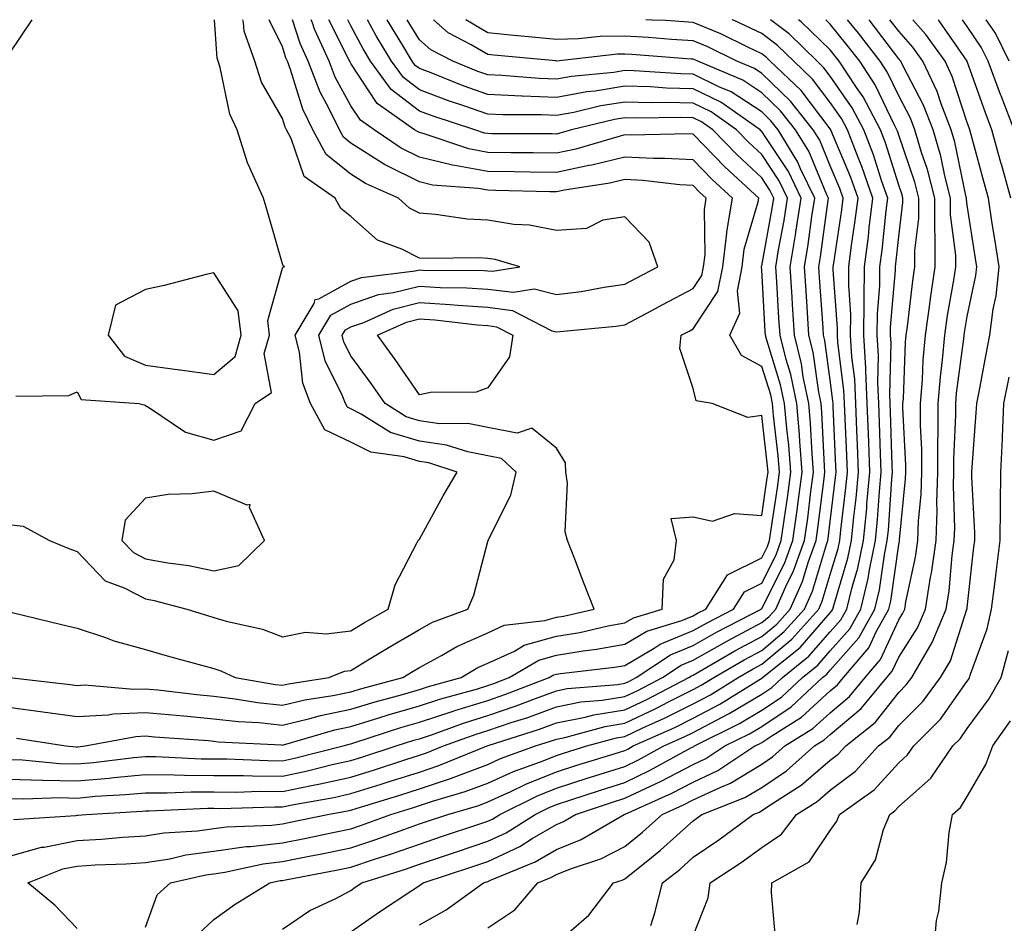
# Model space of a CAD drawing. Units: inches. Extents: x 1008083 to 1010723, y 7242458 to 7245098.
# Drawn here: x 1008930 to 1009073, y 7244966 to 7245098 of the extents above; entities that cross this region are included whole.
import ezdxf

# ---------------------------------------------------------------- set-up
doc = ezdxf.new("R2010")
doc.units = ezdxf.units.IN
doc.header["$MEASUREMENT"] = 0
doc.layers.add('Contour_10087242', color=7, linetype='Continuous', true_color=0x1d2828)

msp = doc.modelspace()

# ---------------------------------------------------------------- linework, layer by layer
at = {"layer": 'Contour_10087242'}
for points in [[(1008931.43, 7245098, 2934), (1008928.05, 7245092.94, 2934)], [(1008928.05, 7244975.77, 2924), (1008932.85, 7244977.12, 2924), (1008933.27, 7244977.14, 2924), (1008938.05, 7244978.1, 2924), (1008941.65, 7244978.32, 2924), (1008944.72, 7244978.59, 2924), (1008948.05, 7244978.8, 2924), (1008950.74, 7244979.23, 2924), (1008955.66, 7244979.53, 2924), (1008958.05, 7244979.85, 2924), (1008959.87, 7244980.1, 2924), (1008966.49, 7244980.36, 2924), (1008968.05, 7244980.54, 2924), (1008969.2, 7244980.77, 2924), (1008974.65, 7244981.92, 2924), (1008977.54, 7244982.43, 2924), (1008978.05, 7244982.55, 2924), (1008978.96, 7244982.83, 2924), (1008985.21, 7244984.76, 2924), (1008988.05, 7244985.66, 2924), (1008992.75, 7244987.22, 2924), (1008993.76, 7244987.63, 2924), (1008998.05, 7244989.22, 2924), (1008999.9, 7244990.07, 2924), (1009005.03, 7244991.92, 2924), (1009007.32, 7244992.65, 2924), (1009008.05, 7244992.93, 2924), (1009009.3, 7244993.17, 2924), (1009015.18, 7244994.79, 2924), (1009018.05, 7244995.27, 2924), (1009022.58, 7244997.39, 2924), (1009024.53, 7244998.4, 2924), (1009028.05, 7245000.17, 2924), (1009029.19, 7245000.78, 2924), (1009031.05, 7245001.92, 2924), (1009035.46, 7245004.51, 2924), (1009038.05, 7245005.88, 2924), (1009041.34, 7245008.63, 2924), (1009044.27, 7245011.92, 2924), (1009045.44, 7245014.53, 2924), (1009047.5, 7245021.37, 2924), (1009047.7, 7245021.92, 2924), (1009047.75, 7245022.22, 2924), (1009048.05, 7245024.71, 2924), (1009048.84, 7245031.13, 2924), (1009048.92, 7245031.92, 2924), (1009048.88, 7245032.75, 2924), (1009048.48, 7245041.49, 2924), (1009048.46, 7245041.92, 2924), (1009048.44, 7245042.31, 2924), (1009048.05, 7245045.37, 2924), (1009047.26, 7245051.13, 2924), (1009047.06, 7245051.92, 2924), (1009047, 7245052.97, 2924), (1009046.48, 7245060.35, 2924), (1009046.38, 7245061.92, 2924), (1009046.61, 7245063.36, 2924), (1009047.75, 7245071.62, 2924), (1009047.8, 7245071.92, 2924), (1009047.56, 7245072.41, 2924), (1009044.92, 7245078.8, 2924), (1009043, 7245081.92, 2924), (1009040.81, 7245084.68, 2924), (1009038.05, 7245087.33, 2924), (1009035.28, 7245089.15, 2924), (1009028.69, 7245091.92, 2924), (1009028.26, 7245092.13, 2924), (1009028.05, 7245092.22, 2924), (1009027.73, 7245092.24, 2924), (1009019.06, 7245092.93, 2924), (1009018.05, 7245092.98, 2924), (1009017, 7245092.97, 2924), (1009008.09, 7245091.96, 2924), (1009008.05, 7245091.96, 2924), (1009008, 7245091.97, 2924), (1008998.94, 7245092.81, 2924), (1008998.05, 7245092.9, 2924), (1008995.62, 7245094.35, 2924), (1008992.23, 7245096.1, 2924), (1008990.13, 7245098, 2924)], [(1008928.05, 7244984.24, 2926), (1008930.31, 7244984.18, 2926), (1008935.58, 7244984.39, 2926), (1008938.05, 7244984.32, 2926), (1008940.7, 7244984.57, 2926), (1008945.14, 7244984.83, 2926), (1008948.05, 7244985.1, 2926), (1008951.21, 7244985.08, 2926), (1008954.73, 7244985.24, 2926), (1008958.05, 7244985.22, 2926), (1008961.33, 7244985.2, 2926), (1008964.67, 7244985.3, 2926), (1008968.05, 7244985.28, 2926), (1008972.29, 7244986.16, 2926), (1008973.58, 7244986.39, 2926), (1008978.05, 7244987.38, 2926), (1008981.51, 7244988.46, 2926), (1008986.06, 7244989.93, 2926), (1008988.05, 7244990.56, 2926), (1008989.07, 7244990.9, 2926), (1008991.58, 7244991.92, 2926), (1008996.33, 7244993.64, 2926), (1008998.05, 7244994.16, 2926), (1009001.46, 7244995.33, 2926), (1009003.87, 7244996.1, 2926), (1009008.05, 7244997.63, 2926), (1009011.62, 7244998.35, 2926), (1009014.73, 7244998.6, 2926), (1009018.05, 7244999.15, 2926), (1009019.93, 7245000.04, 2926), (1009023.57, 7245001.92, 2926), (1009026.26, 7245003.71, 2926), (1009028.05, 7245004.44, 2926), (1009032.82, 7245007.15, 2926), (1009033.8, 7245007.67, 2926), (1009038.05, 7245009.95, 2926), (1009039.12, 7245010.85, 2926), (1009040.09, 7245011.92, 2926), (1009041.76, 7245015.63, 2926), (1009042.63, 7245017.34, 2926), (1009044.3, 7245021.92, 2926), (1009044.76, 7245025.21, 2926), (1009045.23, 7245029.1, 2926), (1009045.61, 7245031.92, 2926), (1009045.39, 7245034.58, 2926), (1009045.18, 7245039.05, 2926), (1009044.93, 7245041.92, 2926), (1009044.12, 7245045.85, 2926), (1009043.86, 7245047.73, 2926), (1009042.83, 7245051.92, 2926), (1009042.54, 7245056.41, 2926), (1009042.48, 7245057.49, 2926), (1009042.2, 7245061.92, 2926), (1009043.01, 7245066.88, 2926), (1009043.02, 7245066.95, 2926), (1009043.8, 7245071.92, 2926), (1009041.94, 7245075.81, 2926), (1009038.05, 7245081.68, 2926), (1009037.92, 7245081.79, 2926), (1009037.8, 7245081.92, 2926), (1009032.07, 7245085.94, 2926), (1009028.05, 7245087.92, 2926), (1009024.14, 7245088.01, 2926), (1009021.8, 7245088.17, 2926), (1009018.05, 7245088.27, 2926), (1009013.71, 7245087.58, 2926), (1009012.5, 7245087.47, 2926), (1009008.05, 7245086.65, 2926), (1009003.12, 7245086.85, 2926), (1009002.98, 7245086.85, 2926), (1008998.05, 7245087.07, 2926), (1008994.46, 7245088.33, 2926), (1008989.75, 7245090.22, 2926), (1008988.05, 7245090.87, 2926), (1008987.45, 7245091.32, 2926), (1008987.01, 7245091.92, 2926), (1008985.49, 7245094.48, 2926), (1008983.64, 7245097.51, 2926), (1008983.36, 7245098, 2926)], [(1008928.05, 7244987.09, 2927), (1008933.03, 7244986.94, 2927), (1008933.07, 7244986.94, 2927), (1008938.05, 7244986.81, 2927), (1008942.74, 7244987.23, 2927), (1008943.44, 7244987.31, 2927), (1008948.05, 7244987.75, 2927), (1008952.24, 7244987.73, 2927), (1008953.77, 7244987.64, 2927), (1008958.05, 7244987.62, 2927), (1008962.37, 7244987.6, 2927), (1008963.68, 7244987.55, 2927), (1008968.05, 7244987.53, 2927), (1008971.69, 7244988.28, 2927), (1008975.33, 7244989.2, 2927), (1008978.05, 7244989.8, 2927), (1008979.66, 7244990.31, 2927), (1008984.67, 7244991.92, 2927), (1008987.22, 7244992.75, 2927), (1008988.05, 7244992.98, 2927), (1008989.65, 7244993.52, 2927), (1008994.65, 7244995.32, 2927), (1008998.05, 7244996.35, 2927), (1009002.19, 7244997.78, 2927), (1009005, 7244998.87, 2927), (1009008.05, 7245000, 2927), (1009009.65, 7245000.32, 2927), (1009017.05, 7245000.92, 2927), (1009018.05, 7245001.09, 2927), (1009018.62, 7245001.35, 2927), (1009019.7, 7245001.92, 2927), (1009024.73, 7245005.24, 2927), (1009028.05, 7245006.6, 2927), (1009031.44, 7245008.53, 2927), (1009037.95, 7245011.92, 2927), (1009037.99, 7245011.98, 2927), (1009038.05, 7245012.01, 2927), (1009041.38, 7245018.59, 2927), (1009042.6, 7245021.92, 2927), (1009043.26, 7245026.71, 2927), (1009043.31, 7245027.18, 2927), (1009043.95, 7245031.92, 2927), (1009043.6, 7245036.37, 2927), (1009043.55, 7245037.42, 2927), (1009043.17, 7245041.92, 2927), (1009042.29, 7245046.16, 2927), (1009041.59, 7245048.38, 2927), (1009040.72, 7245051.92, 2927), (1009040.55, 7245054.42, 2927), (1009040.25, 7245059.72, 2927), (1009040.11, 7245061.92, 2927), (1009040.51, 7245064.38, 2927), (1009041.3, 7245068.67, 2927), (1009041.81, 7245071.92, 2927), (1009040.59, 7245074.46, 2927), (1009038.05, 7245078.29, 2927), (1009036.17, 7245080.05, 2927), (1009034.36, 7245081.92, 2927), (1009030.65, 7245084.52, 2927), (1009028.05, 7245085.8, 2927), (1009024.08, 7245085.89, 2927), (1009022, 7245085.87, 2927), (1009018.05, 7245085.97, 2927), (1009014.55, 7245085.42, 2927), (1009010.59, 7245084.46, 2927), (1009008.05, 7245083.99, 2927), (1009005.88, 7245084.09, 2927), (1009000.24, 7245084.11, 2927), (1008998.05, 7245084.21, 2927), (1008994.53, 7245085.44, 2927), (1008992.29, 7245086.16, 2927), (1008988.05, 7245087.76, 2927), (1008985.71, 7245089.58, 2927), (1008983.98, 7245091.92, 2927), (1008981.76, 7245095.63, 2927), (1008980.49, 7245098, 2927)], [(1008928.05, 7244989.94, 2928), (1008930.09, 7244989.88, 2928), (1008935.49, 7244989.36, 2928), (1008938.05, 7244989.29, 2928), (1008940.46, 7244989.51, 2928), (1008946.37, 7244990.24, 2928), (1008948.05, 7244990.4, 2928), (1008949.58, 7244990.39, 2928), (1008956.17, 7244990.05, 2928), (1008958.05, 7244990.04, 2928), (1008959.94, 7244990.03, 2928), (1008965.91, 7244989.78, 2928), (1008968.05, 7244989.77, 2928), (1008969.83, 7244990.14, 2928), (1008976.9, 7244991.92, 2928), (1008977.79, 7244992.18, 2928), (1008978.05, 7244992.23, 2928), (1008978.5, 7244992.37, 2928), (1008985.36, 7244994.61, 2928), (1008988.05, 7244995.38, 2928), (1008992.96, 7244997.01, 2928), (1008993.21, 7244997.08, 2928), (1008998.05, 7244998.56, 2928), (1009000.55, 7244999.42, 2928), (1009006.98, 7245001.92, 2928), (1009007.65, 7245002.32, 2928), (1009008.05, 7245002.43, 2928), (1009008.66, 7245002.53, 2928), (1009016.55, 7245003.42, 2928), (1009018.05, 7245003.69, 2928), (1009022.35, 7245006.22, 2928), (1009023.2, 7245006.77, 2928), (1009028.05, 7245008.77, 2928), (1009030.06, 7245009.91, 2928), (1009033.92, 7245011.92, 2928), (1009035.52, 7245014.45, 2928), (1009038.05, 7245015.71, 2928), (1009040.14, 7245019.83, 2928), (1009040.9, 7245021.92, 2928), (1009041.36, 7245025.23, 2928), (1009041.79, 7245028.18, 2928), (1009042.29, 7245031.92, 2928), (1009041.98, 7245035.85, 2928), (1009041.7, 7245038.27, 2928), (1009041.39, 7245041.92, 2928), (1009040.81, 7245044.68, 2928), (1009038.78, 7245051.19, 2928), (1009038.6, 7245051.92, 2928), (1009038.57, 7245052.44, 2928), (1009038.05, 7245061.45, 2928), (1009038, 7245061.87, 2928), (1009038.01, 7245061.92, 2928), (1009038.02, 7245061.95, 2928), (1009038.05, 7245062.07, 2928), (1009039.57, 7245070.4, 2928), (1009039.81, 7245071.92, 2928), (1009039.24, 7245073.11, 2928), (1009038.05, 7245074.91, 2928), (1009034.42, 7245078.29, 2928), (1009030.91, 7245081.92, 2928), (1009029.23, 7245083.1, 2928), (1009028.05, 7245083.68, 2928), (1009026.24, 7245083.73, 2928), (1009019.76, 7245083.63, 2928), (1009018.05, 7245083.68, 2928), (1009016.54, 7245083.43, 2928), (1009010.27, 7245081.92, 2928), (1009008.56, 7245081.41, 2928), (1009008.05, 7245081.3, 2928), (1009007.44, 7245081.31, 2928), (1008998.62, 7245081.35, 2928), (1008998.05, 7245081.36, 2928), (1008997.57, 7245081.44, 2928), (1008996.17, 7245081.92, 2928), (1008990.04, 7245083.91, 2928), (1008988.05, 7245084.66, 2928), (1008983.95, 7245087.82, 2928), (1008980.93, 7245091.92, 2928), (1008979.86, 7245093.73, 2928), (1008978.05, 7245097.1, 2928), (1008977.59, 7245098, 2928)], [(1008928.05, 7244997.58, 2930), (1008933.05, 7244996.92, 2930), (1008933.06, 7244996.91, 2930), (1008938.05, 7244996.22, 2930), (1008942.61, 7244996.48, 2930), (1008943.35, 7244996.62, 2930), (1008948.05, 7244996.83, 2930), (1008952.53, 7244996.4, 2930), (1008953.65, 7244996.32, 2930), (1008958.05, 7244995.91, 2930), (1008961.61, 7244995.48, 2930), (1008964.64, 7244995.33, 2930), (1008968.05, 7244994.97, 2930), (1008972.06, 7244995.93, 2930), (1008973.59, 7244996.38, 2930), (1008978.05, 7244997.31, 2930), (1008981.59, 7244998.38, 2930), (1008985.58, 7244999.45, 2930), (1008988.05, 7245000.15, 2930), (1008989.38, 7245000.59, 2930), (1008994.15, 7245001.92, 2930), (1008996.59, 7245003.38, 2930), (1008998.05, 7245004.02, 2930), (1009001.92, 7245005.79, 2930), (1009003.34, 7245006.63, 2930), (1009008.05, 7245007.96, 2930), (1009011.46, 7245008.51, 2930), (1009015.58, 7245009.45, 2930), (1009018.05, 7245009.9, 2930), (1009019.33, 7245010.64, 2930), (1009023.51, 7245011.92, 2930), (1009023.7, 7245016.27, 2930), (1009025.24, 7245019.11, 2930), (1009025.59, 7245021.92, 2930), (1009024.84, 7245025.13, 2930), (1009028.05, 7245025.4, 2930), (1009030.87, 7245024.74, 2930), (1009034.08, 7245025.89, 2930), (1009038.05, 7245025.57, 2930), (1009038.86, 7245031.11, 2930), (1009038.97, 7245031.92, 2930), (1009038.9, 7245032.77, 2930), (1009038.05, 7245040.18, 2930), (1009036.02, 7245039.89, 2930), (1009030.81, 7245041.92, 2930), (1009028.47, 7245042.34, 2930), (1009028.05, 7245044.14, 2930), (1009026.09, 7245049.96, 2930), (1009026.3, 7245051.92, 2930), (1009027.44, 7245052.53, 2930), (1009028.05, 7245052.85, 2930), (1009031.65, 7245058.32, 2930), (1009032.38, 7245061.92, 2930), (1009032.97, 7245066.84, 2930), (1009032.97, 7245067, 2930), (1009033.77, 7245071.92, 2930), (1009030.8, 7245074.67, 2930), (1009028.05, 7245077.54, 2930), (1009023.88, 7245077.75, 2930), (1009022.26, 7245077.71, 2930), (1009018.05, 7245077.91, 2930), (1009013.24, 7245076.73, 2930), (1009012.81, 7245076.68, 2930), (1009008.05, 7245075.68, 2930), (1009004.24, 7245075.73, 2930), (1009001.92, 7245075.79, 2930), (1008998.05, 7245075.84, 2930), (1008993.25, 7245076.72, 2930), (1008992.87, 7245076.74, 2930), (1008988.05, 7245077.91, 2930), (1008985.37, 7245079.24, 2930), (1008981.43, 7245081.92, 2930), (1008979.44, 7245083.31, 2930), (1008978.05, 7245085.44, 2930), (1008975.75, 7245089.62, 2930), (1008974.86, 7245091.92, 2930), (1008972.74, 7245096.61, 2930), (1008972.43, 7245097.54, 2930), (1008972.26, 7245098, 2930)], [(1008928.05, 7245024.25, 2933), (1008930.18, 7245024.05, 2933), (1008934.01, 7245021.92, 2933), (1008936.88, 7245020.75, 2933), (1008938.05, 7245020.35, 2933), (1008942.15, 7245016.02, 2933), (1008944.96, 7245015.01, 2933), (1008948.05, 7245013.39, 2933), (1008949.3, 7245013.17, 2933), (1008954.09, 7245011.92, 2933), (1008957.09, 7245010.96, 2933), (1008958.05, 7245010.68, 2933), (1008959.83, 7245010.14, 2933), (1008965.13, 7245009, 2933), (1008968.05, 7245007.86, 2933), (1008971.41, 7245008.56, 2933), (1008974.42, 7245008.29, 2933), (1008978.05, 7245008.75, 2933), (1008980.03, 7245009.94, 2933), (1008983.48, 7245011.92, 2933), (1008984.51, 7245015.46, 2933), (1008987.75, 7245021.62, 2933), (1008987.87, 7245021.92, 2933), (1008987.93, 7245022.04, 2933), (1008988.05, 7245022.14, 2933), (1008991.53, 7245028.44, 2933), (1008993.55, 7245031.92, 2933), (1008989.41, 7245033.28, 2933), (1008988.05, 7245033.46, 2933), (1008985.82, 7245034.15, 2933), (1008980.95, 7245034.82, 2933), (1008978.05, 7245036.28, 2933), (1008974.22, 7245038.09, 2933), (1008972.17, 7245041.92, 2933), (1008971.04, 7245044.91, 2933), (1008970.55, 7245049.42, 2933), (1008969.92, 7245051.92, 2933), (1008972.67, 7245056.54, 2933), (1008972.84, 7245057.13, 2933), (1008973.37, 7245057.24, 2933), (1008978.05, 7245059.8, 2933), (1008979.62, 7245060.35, 2933), (1008987.43, 7245061.3, 2933), (1008988.05, 7245061.46, 2933), (1008988.54, 7245061.43, 2933), (1008997.5, 7245061.37, 2933), (1008998.05, 7245061.33, 2933), (1008998.72, 7245061.25, 2933), (1009002.74, 7245061.92, 2933), (1008999.1, 7245062.97, 2933), (1008998.05, 7245063.14, 2933), (1008996.75, 7245063.22, 2933), (1008989.23, 7245063.1, 2933), (1008988.05, 7245063.19, 2933), (1008985.48, 7245064.49, 2933), (1008981.93, 7245065.8, 2933), (1008978.05, 7245069.27, 2933), (1008976.57, 7245070.44, 2933), (1008975.73, 7245071.92, 2933), (1008971.21, 7245075.08, 2933), (1008969.31, 7245080.66, 2933), (1008968.63, 7245081.92, 2933), (1008968.43, 7245082.3, 2933), (1008968.05, 7245083.56, 2933), (1008965.01, 7245088.88, 2933), (1008964.01, 7245091.92, 2933), (1008962.45, 7245096.32, 2933), (1008962.38, 7245097.59, 2933), (1008962.28, 7245098, 2933)], [(1008928.19, 7245001.92, 2931), (1008937.04, 7245000.91, 2931), (1008938.05, 7245000.77, 2931), (1008939.13, 7245000.84, 2931), (1008946.33, 7245000.2, 2931), (1008948.05, 7245000.28, 2931), (1008949.87, 7245000.1, 2931), (1008955.56, 7244999.43, 2931), (1008958.05, 7244999.21, 2931), (1008961.14, 7244998.83, 2931), (1008964.41, 7244998.28, 2931), (1008968.05, 7244997.89, 2931), (1008971.3, 7244998.67, 2931), (1008975.43, 7244999.3, 2931), (1008978.05, 7244999.85, 2931), (1008979.64, 7245000.33, 2931), (1008985.62, 7245001.92, 2931), (1008987.13, 7245002.84, 2931), (1008988.05, 7245003.38, 2931), (1008991.26, 7245005.13, 2931), (1008993.5, 7245006.47, 2931), (1008998.05, 7245008.46, 2931), (1009000.42, 7245009.55, 2931), (1009006.38, 7245010.25, 2931), (1009008.05, 7245010.73, 2931), (1009009.08, 7245010.89, 2931), (1009013.59, 7245011.92, 2931), (1009012, 7245015.87, 2931), (1009010.74, 7245019.23, 2931), (1009009.7, 7245021.92, 2931), (1009009.34, 7245023.21, 2931), (1009009.68, 7245030.29, 2931), (1009009.42, 7245031.92, 2931), (1009009.41, 7245033.28, 2931), (1009008.05, 7245035.4, 2931), (1009004.49, 7245038.36, 2931), (1009002.34, 7245037.63, 2931), (1008998.05, 7245038.42, 2931), (1008995.13, 7245039, 2931), (1008990.99, 7245038.98, 2931), (1008988.05, 7245039.39, 2931), (1008986.12, 7245039.99, 2931), (1008983.03, 7245041.92, 2931), (1008980.99, 7245044.86, 2931), (1008978.05, 7245048.9, 2931), (1008977.04, 7245050.91, 2931), (1008976.79, 7245051.92, 2931), (1008977.26, 7245052.71, 2931), (1008978.05, 7245053.14, 2931), (1008979.92, 7245053.79, 2931), (1008984.23, 7245055.74, 2931), (1008988.05, 7245056.69, 2931), (1008992.55, 7245056.42, 2931), (1008993.68, 7245056.29, 2931), (1008998.05, 7245055.99, 2931), (1009001.65, 7245055.52, 2931), (1009007.4, 7245052.57, 2931), (1009008.05, 7245052.4, 2931), (1009008.61, 7245052.48, 2931), (1009016.72, 7245053.25, 2931), (1009018.05, 7245053.43, 2931), (1009021.29, 7245055.16, 2931), (1009023.59, 7245056.38, 2931), (1009028.05, 7245058.75, 2931), (1009029.31, 7245060.66, 2931), (1009029.56, 7245061.92, 2931), (1009029.77, 7245063.64, 2931), (1009029.67, 7245070.3, 2931), (1009029.93, 7245071.92, 2931), (1009028.96, 7245072.83, 2931), (1009028.05, 7245073.78, 2931), (1009026.1, 7245073.87, 2931), (1009020.66, 7245074.53, 2931), (1009018.05, 7245074.64, 2931), (1009015.85, 7245074.12, 2931), (1009009.24, 7245073.11, 2931), (1009008.05, 7245072.87, 2931), (1009007.09, 7245072.88, 2931), (1008999.19, 7245073.06, 2931), (1008998.05, 7245073.08, 2931), (1008996.63, 7245073.34, 2931), (1008989.97, 7245073.84, 2931), (1008988.05, 7245074.3, 2931), (1008983.26, 7245076.71, 2931), (1008982.97, 7245076.84, 2931), (1008978.05, 7245079.97, 2931), (1008976.98, 7245080.85, 2931), (1008976.38, 7245081.92, 2931), (1008974.79, 7245085.18, 2931), (1008973.55, 7245087.42, 2931), (1008971.83, 7245091.92, 2931), (1008970.65, 7245094.52, 2931), (1008969.54, 7245098, 2931)], [(1008928.57, 7245011.4, 2932), (1008935.79, 7245009.66, 2932), (1008938.05, 7245009.12, 2932), (1008942.22, 7245007.75, 2932), (1008943.41, 7245007.28, 2932), (1008948.05, 7245006.03, 2932), (1008951.21, 7245005.08, 2932), (1008956.23, 7245003.74, 2932), (1008958.05, 7245003.22, 2932), (1008959.05, 7245002.92, 2932), (1008961.17, 7245001.92, 2932), (1008967.04, 7245000.91, 2932), (1008968.05, 7245000.81, 2932), (1008968.95, 7245001.02, 2932), (1008974.82, 7245001.92, 2932), (1008977.11, 7245002.86, 2932), (1008978.05, 7245002.97, 2932), (1008980.71, 7245004.58, 2932), (1008983.62, 7245006.35, 2932), (1008988.05, 7245008.93, 2932), (1008989.98, 7245009.99, 2932), (1008995.12, 7245011.92, 2932), (1008996.02, 7245013.95, 2932), (1008998.05, 7245021.81, 2932), (1008998.08, 7245021.89, 2932), (1008998.08, 7245021.92, 2932), (1008998.09, 7245021.96, 2932), (1009001.42, 7245028.55, 2932), (1009002.18, 7245031.92, 2932), (1009000.05, 7245033.92, 2932), (1008998.05, 7245034.29, 2932), (1008995.11, 7245034.86, 2932), (1008992.01, 7245035.88, 2932), (1008988.05, 7245036.43, 2932), (1008983.85, 7245037.72, 2932), (1008979.57, 7245040.4, 2932), (1008978.05, 7245041.17, 2932), (1008977.54, 7245041.41, 2932), (1008977.26, 7245041.92, 2932), (1008976.79, 7245043.18, 2932), (1008974.3, 7245048.17, 2932), (1008973.35, 7245051.92, 2932), (1008975.11, 7245054.86, 2932), (1008978.05, 7245056.47, 2932), (1008982.1, 7245057.87, 2932), (1008984.27, 7245058.14, 2932), (1008988.05, 7245059.07, 2932), (1008991.08, 7245058.89, 2932), (1008994.99, 7245058.86, 2932), (1008998.05, 7245058.66, 2932), (1009001.79, 7245058.18, 2932), (1009004.82, 7245058.69, 2932), (1009008.05, 7245057.84, 2932), (1009011.66, 7245058.31, 2932), (1009015.05, 7245058.92, 2932), (1009018.05, 7245059.35, 2932), (1009019.73, 7245060.24, 2932), (1009022.89, 7245061.92, 2932), (1009021.62, 7245065.49, 2932), (1009018.05, 7245069.21, 2932), (1009014.83, 7245068.7, 2932), (1009012.45, 7245067.52, 2932), (1009008.05, 7245067.22, 2932), (1009004.12, 7245067.99, 2932), (1009001.86, 7245068.11, 2932), (1008998.05, 7245068.7, 2932), (1008995.01, 7245068.88, 2932), (1008990.41, 7245069.56, 2932), (1008988.05, 7245069.72, 2932), (1008986.59, 7245070.46, 2932), (1008985.01, 7245071.92, 2932), (1008980.2, 7245074.07, 2932), (1008978.05, 7245075.43, 2932), (1008974.46, 7245078.33, 2932), (1008972.5, 7245081.92, 2932), (1008971.04, 7245084.91, 2932), (1008969.25, 7245090.72, 2932), (1008968.79, 7245091.92, 2932), (1008968.56, 7245092.43, 2932), (1008968.05, 7245094.03, 2932), (1008966.11, 7245098, 2932)], [(1008928.79, 7244981.18, 2925), (1008937.9, 7244981.77, 2925), (1008938.05, 7244981.8, 2925), (1008938.16, 7244981.81, 2925), (1008939.37, 7244981.92, 2925), (1008947.56, 7244982.41, 2925), (1008948.05, 7244982.46, 2925), (1008948.59, 7244982.46, 2925), (1008957.15, 7244982.82, 2925), (1008958.05, 7244982.82, 2925), (1008958.94, 7244982.81, 2925), (1008966.93, 7244983.04, 2925), (1008968.05, 7244983.03, 2925), (1008969.46, 7244983.33, 2925), (1008975.56, 7244984.41, 2925), (1008978.05, 7244984.97, 2925), (1008982.48, 7244986.35, 2925), (1008983.35, 7244986.62, 2925), (1008988.05, 7244988.11, 2925), (1008990.91, 7244989.06, 2925), (1008997.93, 7244991.92, 2925), (1008998.11, 7244991.98, 2925), (1009005.6, 7244994.37, 2925), (1009008.05, 7244995.28, 2925), (1009012.24, 7244996.11, 2925), (1009013.51, 7244996.46, 2925), (1009018.05, 7244997.2, 2925), (1009021.26, 7244998.71, 2925), (1009027.42, 7245001.92, 2925), (1009027.8, 7245002.17, 2925), (1009028.05, 7245002.27, 2925), (1009028.87, 7245002.74, 2925), (1009034.14, 7245005.83, 2925), (1009038.05, 7245007.92, 2925), (1009040.24, 7245009.73, 2925), (1009042.18, 7245011.92, 2925), (1009044.01, 7245015.96, 2925), (1009044.83, 7245018.7, 2925), (1009046, 7245021.92, 2925), (1009046.25, 7245023.72, 2925), (1009047.14, 7245031.01, 2925), (1009047.27, 7245031.92, 2925), (1009047.2, 7245032.77, 2925), (1009046.82, 7245040.69, 2925), (1009046.71, 7245041.92, 2925), (1009046.36, 7245043.61, 2925), (1009045.56, 7245049.43, 2925), (1009044.94, 7245051.92, 2925), (1009044.73, 7245055.24, 2925), (1009044.51, 7245058.38, 2925), (1009044.29, 7245061.92, 2925), (1009044.82, 7245065.15, 2925), (1009045.38, 7245069.25, 2925), (1009045.79, 7245071.92, 2925), (1009043.73, 7245076.24, 2925), (1009043.33, 7245077.2, 2925), (1009040.43, 7245081.92, 2925), (1009039.38, 7245083.25, 2925), (1009038.05, 7245084.52, 2925), (1009033.58, 7245087.45, 2925), (1009031.76, 7245088.21, 2925), (1009028.05, 7245090.04, 2925), (1009026.21, 7245090.08, 2925), (1009019.44, 7245090.53, 2925), (1009018.05, 7245090.56, 2925), (1009016.44, 7245090.31, 2925), (1009010.27, 7245089.7, 2925), (1009008.05, 7245089.3, 2925), (1009005.54, 7245089.41, 2925), (1009000.13, 7245089.84, 2925), (1008998.05, 7245089.94, 2925), (1008996.58, 7245090.45, 2925), (1008992.93, 7245091.92, 2925), (1008989.71, 7245093.58, 2925), (1008988.05, 7245095.08, 2925), (1008986.27, 7245098, 2925)], [(1008929.21, 7244993.08, 2929), (1008936.44, 7244991.92, 2929), (1008937.91, 7244991.78, 2929), (1008938.05, 7244991.77, 2929), (1008938.19, 7244991.78, 2929), (1008939.25, 7244991.92, 2929), (1008946.64, 7244993.33, 2929), (1008948.05, 7244993.38, 2929), (1008949.39, 7244993.26, 2929), (1008957.27, 7244992.7, 2929), (1008958.05, 7244992.62, 2929), (1008958.68, 7244992.55, 2929), (1008967.9, 7244992.07, 2929), (1008968.05, 7244992.05, 2929), (1008968.22, 7244992.09, 2929), (1008975.69, 7244994.28, 2929), (1008978.05, 7244994.77, 2929), (1008982.15, 7244996.02, 2929), (1008983.51, 7244996.46, 2929), (1008988.05, 7244997.77, 2929), (1008991.17, 7244998.8, 2929), (1008996.37, 7245000.24, 2929), (1008998.05, 7245000.76, 2929), (1008998.92, 7245001.05, 2929), (1009001.14, 7245001.92, 2929), (1009005.5, 7245004.47, 2929), (1009008.05, 7245005.19, 2929), (1009011.96, 7245005.83, 2929), (1009013.92, 7245006.05, 2929), (1009018.05, 7245006.79, 2929), (1009021.28, 7245008.69, 2929), (1009026.37, 7245010.24, 2929), (1009028.05, 7245010.93, 2929), (1009028.67, 7245011.3, 2929), (1009029.89, 7245011.92, 2929), (1009033.05, 7245016.92, 2929), (1009038.05, 7245019.4, 2929), (1009038.9, 7245021.07, 2929), (1009039.2, 7245021.92, 2929), (1009039.39, 7245023.26, 2929), (1009040.33, 7245029.64, 2929), (1009040.63, 7245031.92, 2929), (1009040.44, 7245034.31, 2929), (1009039.76, 7245040.21, 2929), (1009039.61, 7245041.92, 2929), (1009039.35, 7245043.22, 2929), (1009038.05, 7245047.36, 2929), (1009035.08, 7245048.95, 2929), (1009033.37, 7245051.92, 2929), (1009034.83, 7245055.14, 2929), (1009034.49, 7245058.36, 2929), (1009035.2, 7245061.92, 2929), (1009035.5, 7245064.47, 2929), (1009037.51, 7245071.38, 2929), (1009037.6, 7245071.92, 2929), (1009032.65, 7245076.52, 2929), (1009028.05, 7245081.29, 2929), (1009027.44, 7245081.31, 2929), (1009018.85, 7245081.12, 2929), (1009018.05, 7245081.16, 2929), (1009017.04, 7245080.91, 2929), (1009010.88, 7245079.09, 2929), (1009008.05, 7245078.49, 2929), (1009004.67, 7245078.54, 2929), (1009001.42, 7245078.55, 2929), (1008998.05, 7245078.6, 2929), (1008995.25, 7245079.12, 2929), (1008988.6, 7245081.37, 2929), (1008988.05, 7245081.5, 2929), (1008987.78, 7245081.65, 2929), (1008987.36, 7245081.92, 2929), (1008981.87, 7245085.74, 2929), (1008978.05, 7245091.61, 2929), (1008977.93, 7245091.8, 2929), (1008977.89, 7245091.92, 2929), (1008977.77, 7245092.2, 2929), (1008974.84, 7245098, 2929)], [(1008938.05, 7244965.27, 2923), (1008934.8, 7244968.67, 2923), (1008930.86, 7244971.92, 2923), (1008935.99, 7244973.98, 2923), (1008938.05, 7244974.39, 2923), (1008940.69, 7244974.56, 2923), (1008945.25, 7244974.72, 2923), (1008948.05, 7244974.9, 2923), (1008951.59, 7244975.46, 2923), (1008953.96, 7244976.01, 2923), (1008958.05, 7244976.56, 2923), (1008962.75, 7244977.22, 2923), (1008963.37, 7244977.24, 2923), (1008968.05, 7244977.79, 2923), (1008971.5, 7244978.47, 2923), (1008975.43, 7244979.3, 2923), (1008978.05, 7244979.84, 2923), (1008979.61, 7244980.36, 2923), (1008983.89, 7244981.92, 2923), (1008987.06, 7244982.91, 2923), (1008988.05, 7244983.21, 2923), (1008989.98, 7244983.85, 2923), (1008994.72, 7244985.25, 2923), (1008998.05, 7244986.48, 2923), (1009001.78, 7244988.19, 2923), (1009005.76, 7244989.63, 2923), (1009008.05, 7244990.54, 2923), (1009009.09, 7244990.88, 2923), (1009012.48, 7244991.92, 2923), (1009016.84, 7244993.13, 2923), (1009018.05, 7244993.33, 2923), (1009020.69, 7244994.56, 2923), (1009023.95, 7244996.02, 2923), (1009028.05, 7244998.08, 2923), (1009030.56, 7244999.41, 2923), (1009034.62, 7245001.92, 2923), (1009036.79, 7245003.18, 2923), (1009038.05, 7245003.86, 2923), (1009042.44, 7245007.53, 2923), (1009046.36, 7245011.92, 2923), (1009046.89, 7245013.08, 2923), (1009048.05, 7245016.95, 2923), (1009049.2, 7245020.77, 2923), (1009049.44, 7245021.92, 2923), (1009049.58, 7245023.45, 2923), (1009050.34, 7245029.63, 2923), (1009050.56, 7245031.92, 2923), (1009050.46, 7245034.33, 2923), (1009050.21, 7245039.76, 2923), (1009050.13, 7245041.92, 2923), (1009050.03, 7245043.9, 2923), (1009049.14, 7245050.83, 2923), (1009049.09, 7245051.92, 2923), (1009049.09, 7245052.96, 2923), (1009048.5, 7245061.47, 2923), (1009048.5, 7245061.92, 2923), (1009048.57, 7245062.44, 2923), (1009049.73, 7245070.24, 2923), (1009049.94, 7245071.92, 2923), (1009049.46, 7245073.33, 2923), (1009048.05, 7245076.67, 2923), (1009046.52, 7245080.39, 2923), (1009045.57, 7245081.92, 2923), (1009042.25, 7245086.12, 2923), (1009038.05, 7245090.13, 2923), (1009036.98, 7245090.85, 2923), (1009034.42, 7245091.92, 2923), (1009030.16, 7245094.03, 2923), (1009028.05, 7245094.91, 2923), (1009024.86, 7245095.11, 2923), (1009021.51, 7245095.38, 2923), (1009018.05, 7245095.59, 2923), (1009014.44, 7245095.53, 2923), (1009011.31, 7245095.18, 2923), (1009008.05, 7245095.12, 2923), (1009004.51, 7245095.46, 2923), (1009001.84, 7245095.71, 2923), (1008998.05, 7245096.07, 2923), (1008994.82, 7245098, 2923)], [(1008948.05, 7244965.44, 2922), (1008949.77, 7244970.2, 2922), (1008951.71, 7244971.92, 2922), (1008956.86, 7244973.11, 2922), (1008958.05, 7244973.27, 2922), (1008959.62, 7244973.49, 2922), (1008965.26, 7244974.71, 2922), (1008968.05, 7244975.04, 2922), (1008971.95, 7244975.82, 2922), (1008973.8, 7244976.17, 2922), (1008978.05, 7244977.03, 2922), (1008981.71, 7244978.26, 2922), (1008985.92, 7244979.79, 2922), (1008988.05, 7244980.53, 2922), (1008989.09, 7244980.88, 2922), (1008992.21, 7244981.92, 2922), (1008996.72, 7244983.25, 2922), (1008998.05, 7244983.74, 2922), (1009001.41, 7244985.28, 2922), (1009003.61, 7244986.36, 2922), (1009008.05, 7244988.15, 2922), (1009010.9, 7244989.07, 2922), (1009017.11, 7244990.98, 2922), (1009018.05, 7244991.28, 2922), (1009018.49, 7244991.48, 2922), (1009019.29, 7244991.92, 2922), (1009025.34, 7244994.63, 2922), (1009028.05, 7244996, 2922), (1009031.93, 7244998.04, 2922), (1009037.81, 7245001.68, 2922), (1009038.05, 7245001.82, 2922), (1009038.11, 7245001.86, 2922), (1009038.18, 7245001.92, 2922), (1009043.65, 7245006.32, 2922), (1009048.05, 7245011.37, 2922), (1009048.3, 7245011.67, 2922), (1009048.45, 7245011.92, 2922), (1009048.57, 7245012.44, 2922), (1009050.64, 7245019.33, 2922), (1009051.17, 7245021.92, 2922), (1009051.51, 7245025.38, 2922), (1009051.85, 7245028.12, 2922), (1009052.2, 7245031.92, 2922), (1009052.04, 7245035.91, 2922), (1009051.95, 7245038.02, 2922), (1009051.79, 7245041.92, 2922), (1009051.62, 7245045.49, 2922), (1009051.2, 7245048.77, 2922), (1009051.03, 7245051.92, 2922), (1009051.05, 7245054.92, 2922), (1009050.75, 7245059.22, 2922), (1009050.77, 7245061.92, 2922), (1009051.17, 7245065.05, 2922), (1009051.66, 7245068.31, 2922), (1009052.11, 7245071.92, 2922), (1009051.07, 7245074.94, 2922), (1009048.19, 7245081.78, 2922), (1009048.13, 7245081.92, 2922), (1009048.05, 7245082.05, 2922), (1009043.78, 7245087.65, 2922), (1009039.3, 7245091.92, 2922), (1009038.67, 7245092.54, 2922), (1009038.05, 7245093.01, 2922), (1009036, 7245093.97, 2922), (1009032.05, 7245095.92, 2922), (1009028.05, 7245097.6, 2922), (1009023.99, 7245097.86, 2922), (1009022.02, 7245097.95, 2922), (1009021.14, 7245098, 2922)], [(1008955.63, 7244964.34, 2921), (1008958.05, 7244966.58, 2921), (1008961.13, 7244968.84, 2921), (1008966.2, 7244971.92, 2921), (1008967.72, 7244972.25, 2921), (1008968.05, 7244972.29, 2921), (1008968.51, 7244972.38, 2921), (1008976.14, 7244973.83, 2921), (1008978.05, 7244974.22, 2921), (1008981.51, 7244975.38, 2921), (1008983.84, 7244976.13, 2921), (1008988.05, 7244977.6, 2921), (1008991.29, 7244978.68, 2921), (1008996.57, 7244980.44, 2921), (1008998.05, 7244980.93, 2921), (1008998.72, 7244981.25, 2921), (1008999.79, 7244981.92, 2921), (1009005.32, 7244984.65, 2921), (1009008.05, 7244985.76, 2921), (1009012.71, 7244987.26, 2921), (1009013.69, 7244987.56, 2921), (1009018.05, 7244988.94, 2921), (1009020.07, 7244989.9, 2921), (1009023.77, 7244991.92, 2921), (1009026.72, 7244993.25, 2921), (1009028.05, 7244993.91, 2921), (1009032.28, 7244996.15, 2921), (1009033.3, 7244996.67, 2921), (1009038.05, 7244999.48, 2921), (1009039.51, 7245000.46, 2921), (1009041.09, 7245001.92, 2921), (1009044.94, 7245005.03, 2921), (1009048.05, 7245008.59, 2921), (1009049.62, 7245010.35, 2921), (1009050.48, 7245011.92, 2921), (1009051.25, 7245015.12, 2921), (1009052.08, 7245017.89, 2921), (1009052.91, 7245021.92, 2921), (1009053.37, 7245026.6, 2921), (1009053.41, 7245027.28, 2921), (1009053.84, 7245031.92, 2921), (1009053.67, 7245036.3, 2921), (1009053.64, 7245037.51, 2921), (1009053.46, 7245041.92, 2921), (1009053.23, 7245046.74, 2921), (1009053.24, 7245047.11, 2921), (1009052.97, 7245051.92, 2921), (1009053.01, 7245056.88, 2921), (1009053, 7245056.97, 2921), (1009053.04, 7245061.92, 2921), (1009053.62, 7245066.35, 2921), (1009053.75, 7245067.62, 2921), (1009054.28, 7245071.92, 2921), (1009052.67, 7245076.54, 2921), (1009052.12, 7245077.85, 2921), (1009050.55, 7245081.92, 2921), (1009049.68, 7245083.55, 2921), (1009048.05, 7245085.9, 2921), (1009045.45, 7245089.32, 2921), (1009042.72, 7245091.92, 2921), (1009040.35, 7245094.22, 2921), (1009038.05, 7245096, 2921), (1009034.02, 7245097.89, 2921), (1009033.73, 7245098, 2921)], [(1008958.05, 7245036.59, 2934), (1008962.03, 7245037.94, 2934), (1008964.06, 7245041.92, 2934), (1008966.43, 7245043.54, 2934), (1008965.38, 7245049.25, 2934), (1008966.17, 7245051.92, 2934), (1008965.9, 7245054.07, 2934), (1008968.05, 7245061.7, 2934), (1008968.1, 7245061.87, 2934), (1008968.33, 7245061.92, 2934), (1008968.16, 7245062.03, 2934), (1008968.05, 7245062.33, 2934), (1008965.91, 7245069.78, 2934), (1008965.29, 7245071.92, 2934), (1008963.03, 7245076.9, 2934), (1008963.02, 7245076.95, 2934), (1008961.45, 7245081.92, 2934), (1008960.35, 7245084.22, 2934), (1008958.95, 7245091.02, 2934), (1008958.66, 7245091.92, 2934), (1008958.5, 7245092.37, 2934), (1008958.13, 7245098, 2934)], [(1008968.05, 7244965.18, 2920), (1008972.07, 7244967.9, 2920), (1008975.74, 7244969.61, 2920), (1008978.05, 7244970.83, 2920), (1008978.69, 7244971.28, 2920), (1008979.67, 7244971.92, 2920), (1008986.02, 7244973.95, 2920), (1008988.05, 7244974.66, 2920), (1008992.17, 7244976.04, 2920), (1008993.49, 7244976.48, 2920), (1008998.05, 7244978, 2920), (1009000.72, 7244979.25, 2920), (1009004.94, 7244981.92, 2920), (1009007.02, 7244982.95, 2920), (1009008.05, 7244983.36, 2920), (1009010.18, 7244984.05, 2920), (1009014.49, 7244985.48, 2920), (1009018.05, 7244986.61, 2920), (1009021.65, 7244988.32, 2920), (1009027.81, 7244991.68, 2920), (1009028.05, 7244991.8, 2920), (1009028.13, 7244991.84, 2920), (1009028.25, 7244991.92, 2920), (1009034.78, 7244995.19, 2920), (1009038.05, 7244997.13, 2920), (1009040.91, 7244999.06, 2920), (1009044, 7245001.92, 2920), (1009046.24, 7245003.73, 2920), (1009048.05, 7245005.8, 2920), (1009050.93, 7245009.04, 2920), (1009052.52, 7245011.92, 2920), (1009053.6, 7245016.37, 2920), (1009053.77, 7245017.64, 2920), (1009054.64, 7245021.92, 2920), (1009054.95, 7245025.02, 2920), (1009055.23, 7245029.1, 2920), (1009055.48, 7245031.92, 2920), (1009055.38, 7245034.59, 2920), (1009055.24, 7245039.11, 2920), (1009055.13, 7245041.92, 2920), (1009054.98, 7245044.99, 2920), (1009055.08, 7245048.95, 2920), (1009054.92, 7245051.92, 2920), (1009054.93, 7245055.04, 2920), (1009055.29, 7245059.16, 2920), (1009055.31, 7245061.92, 2920), (1009055.63, 7245064.34, 2920), (1009056.22, 7245070.09, 2920), (1009056.46, 7245071.92, 2920), (1009055.6, 7245074.37, 2920), (1009054.38, 7245078.25, 2920), (1009052.96, 7245081.92, 2920), (1009051.26, 7245085.13, 2920), (1009048.05, 7245089.76, 2920), (1009047.12, 7245090.99, 2920), (1009046.14, 7245091.92, 2920), (1009042.04, 7245095.91, 2920), (1009039.34, 7245098, 2920)], [(1008978.05, 7244964.77, 2919), (1008982.25, 7244967.72, 2919), (1008986.94, 7244970.81, 2919), (1008988.05, 7244971.55, 2919), (1008988.28, 7244971.69, 2919), (1008988.62, 7244971.92, 2919), (1008995.69, 7244974.28, 2919), (1008998.05, 7244975.06, 2919), (1009002.71, 7244977.26, 2919), (1009004.54, 7244978.41, 2919), (1009008.05, 7244980.46, 2919), (1009009.09, 7244980.88, 2919), (1009010.87, 7244981.92, 2919), (1009016.25, 7244983.72, 2919), (1009018.05, 7244984.28, 2919), (1009022.52, 7244986.39, 2919), (1009023.26, 7244986.71, 2919), (1009028.05, 7244989.22, 2919), (1009029.89, 7244990.08, 2919), (1009032.65, 7244991.92, 2919), (1009036.25, 7244993.72, 2919), (1009038.05, 7244994.79, 2919), (1009042.32, 7244997.65, 2919), (1009046.92, 7245001.92, 2919), (1009047.54, 7245002.43, 2919), (1009048.05, 7245003, 2919), (1009052.24, 7245007.73, 2919), (1009054.56, 7245011.92, 2919), (1009055.24, 7245014.73, 2919), (1009055.96, 7245019.83, 2919), (1009056.38, 7245021.92, 2919), (1009056.54, 7245023.43, 2919), (1009057.03, 7245030.9, 2919), (1009057.13, 7245031.92, 2919), (1009057.09, 7245032.88, 2919), (1009056.84, 7245040.71, 2919), (1009056.79, 7245041.92, 2919), (1009056.73, 7245043.24, 2919), (1009056.93, 7245050.8, 2919), (1009056.86, 7245051.92, 2919), (1009056.87, 7245053.1, 2919), (1009057.57, 7245061.44, 2919), (1009057.58, 7245061.92, 2919), (1009057.63, 7245062.34, 2919), (1009058.05, 7245066.32, 2919), (1009058.67, 7245071.3, 2919), (1009058.67, 7245071.92, 2919), (1009058.54, 7245072.41, 2919), (1009058.05, 7245073.85, 2919), (1009056.13, 7245080, 2919), (1009055.37, 7245081.92, 2919), (1009052.84, 7245086.71, 2919), (1009051.88, 7245088.09, 2919), (1009049.37, 7245091.92, 2919), (1009048.79, 7245092.66, 2919), (1009048.05, 7245093.58, 2919), (1009043.82, 7245097.69, 2919), (1009043.41, 7245098, 2919)], [(1008988.05, 7244965.8, 2918), (1008991.98, 7244967.99, 2918), (1008997.41, 7244971.92, 2918), (1008997.89, 7244972.08, 2918), (1008998.05, 7244972.13, 2918), (1008998.45, 7244972.32, 2918), (1009004.96, 7244975.01, 2918), (1009008.05, 7244976.81, 2918), (1009011.69, 7244978.28, 2918), (1009017.97, 7244981.92, 2918), (1009018.03, 7244981.94, 2918), (1009018.1, 7244981.97, 2918), (1009024.94, 7244985.03, 2918), (1009028.05, 7244986.65, 2918), (1009031.65, 7244988.32, 2918), (1009037.06, 7244991.92, 2918), (1009037.72, 7244992.25, 2918), (1009038.05, 7244992.45, 2918), (1009039.65, 7244993.52, 2918), (1009043.84, 7244996.13, 2918), (1009048.05, 7244999.98, 2918), (1009049.1, 7245000.87, 2918), (1009049.98, 7245001.92, 2918), (1009053.7, 7245006.27, 2918), (1009054.81, 7245008.68, 2918), (1009056.59, 7245011.92, 2918), (1009056.88, 7245013.09, 2918), (1009058.05, 7245021.37, 2918), (1009058.15, 7245021.82, 2918), (1009058.16, 7245021.92, 2918), (1009058.17, 7245022.04, 2918), (1009059.05, 7245030.92, 2918), (1009059.08, 7245031.92, 2918), (1009059.08, 7245032.95, 2918), (1009058.67, 7245041.3, 2918), (1009058.67, 7245041.92, 2918), (1009058.73, 7245042.6, 2918), (1009059.06, 7245050.91, 2918), (1009059.14, 7245051.92, 2918), (1009059.33, 7245053.2, 2918), (1009060.1, 7245059.87, 2918), (1009060.41, 7245061.92, 2918), (1009060.4, 7245064.27, 2918), (1009060.99, 7245068.98, 2918), (1009060.98, 7245071.92, 2918), (1009060.38, 7245074.25, 2918), (1009058.05, 7245081.13, 2918), (1009057.86, 7245081.73, 2918), (1009057.79, 7245081.92, 2918), (1009057.49, 7245082.48, 2918), (1009054.61, 7245088.48, 2918), (1009052.36, 7245091.92, 2918), (1009050.48, 7245094.35, 2918), (1009048.05, 7245097.36, 2918), (1009047.39, 7245098, 2918)], [(1008998.05, 7244965.35, 2917), (1009002, 7244967.97, 2917), (1009005.35, 7244971.92, 2917), (1009007.26, 7244972.71, 2917), (1009008.05, 7244973.17, 2917), (1009010.13, 7244974, 2917), (1009014.53, 7244975.44, 2917), (1009018.05, 7244977.25, 2917), (1009020.64, 7244979.33, 2917), (1009023.49, 7244981.92, 2917), (1009026.64, 7244983.33, 2917), (1009028.05, 7244984.06, 2917), (1009032.05, 7244985.92, 2917), (1009033.48, 7244986.49, 2917), (1009038.05, 7244989.28, 2917), (1009039.63, 7244990.34, 2917), (1009041.42, 7244991.92, 2917), (1009045.51, 7244994.46, 2917), (1009048.05, 7244996.78, 2917), (1009050.84, 7244999.13, 2917), (1009053.15, 7245001.92, 2917), (1009055.41, 7245004.56, 2917), (1009058.05, 7245010.35, 2917), (1009058.67, 7245011.3, 2917), (1009058.93, 7245011.92, 2917), (1009059.09, 7245012.96, 2917), (1009060.49, 7245019.48, 2917), (1009060.83, 7245021.92, 2917), (1009060.93, 7245024.8, 2917), (1009061.31, 7245028.66, 2917), (1009061.42, 7245031.92, 2917), (1009061.41, 7245035.28, 2917), (1009061.25, 7245038.72, 2917), (1009061.24, 7245041.92, 2917), (1009061.53, 7245045.4, 2917), (1009061.64, 7245048.33, 2917), (1009061.96, 7245051.92, 2917), (1009062.6, 7245056.47, 2917), (1009062.7, 7245057.27, 2917), (1009063.39, 7245061.92, 2917), (1009063.38, 7245066.59, 2917), (1009063.3, 7245067.17, 2917), (1009063.3, 7245071.92, 2917), (1009062.23, 7245076.1, 2917), (1009061.39, 7245078.58, 2917), (1009060.41, 7245081.92, 2917), (1009059.76, 7245083.63, 2917), (1009058.05, 7245086.88, 2917), (1009056.42, 7245090.29, 2917), (1009055.34, 7245091.92, 2917), (1009052.17, 7245096.04, 2917), (1009050.59, 7245098, 2917)], [(1009008.05, 7244963.11, 2916), (1009012.78, 7244967.19, 2916), (1009016.4, 7244971.92, 2916), (1009017.65, 7244972.32, 2916), (1009018.05, 7244972.54, 2916), (1009021.15, 7244975.02, 2916), (1009023.27, 7244976.7, 2916), (1009028.05, 7244981.01, 2916), (1009028.59, 7244981.38, 2916), (1009029.32, 7244981.92, 2916), (1009035.59, 7244984.38, 2916), (1009038.05, 7244985.88, 2916), (1009041.66, 7244988.31, 2916), (1009045.76, 7244991.92, 2916), (1009047.17, 7244992.8, 2916), (1009048.05, 7244993.6, 2916), (1009052.58, 7244997.39, 2916), (1009056.31, 7245001.92, 2916), (1009057.11, 7245002.86, 2916), (1009058.05, 7245004.91, 2916), (1009060.8, 7245009.17, 2916), (1009061.96, 7245011.92, 2916), (1009062.71, 7245016.58, 2916), (1009062.83, 7245017.14, 2916), (1009063.5, 7245021.92, 2916), (1009063.66, 7245026.31, 2916), (1009063.62, 7245027.49, 2916), (1009063.76, 7245031.92, 2916), (1009063.75, 7245036.22, 2916), (1009063.82, 7245037.69, 2916), (1009063.81, 7245041.92, 2916), (1009064.13, 7245045.84, 2916), (1009064.46, 7245048.33, 2916), (1009064.77, 7245051.92, 2916), (1009065.18, 7245054.79, 2916), (1009066.08, 7245059.95, 2916), (1009066.37, 7245061.92, 2916), (1009066.37, 7245063.6, 2916), (1009065.62, 7245069.49, 2916), (1009065.62, 7245071.92, 2916), (1009064.79, 7245075.18, 2916), (1009064.19, 7245078.06, 2916), (1009063.06, 7245081.92, 2916), (1009061.66, 7245085.53, 2916), (1009058.64, 7245091.33, 2916), (1009058.36, 7245091.92, 2916), (1009058.23, 7245092.1, 2916), (1009058.05, 7245092.3, 2916), (1009053.89, 7245097.76, 2916), (1009053.7, 7245098, 2916)], [(1009021.84, 7244965.71, 2915), (1009022.41, 7244967.56, 2915), (1009023.56, 7244971.92, 2915), (1009026.07, 7244973.9, 2915), (1009028.05, 7244975.69, 2915), (1009031.78, 7244978.19, 2915), (1009036.81, 7244981.92, 2915), (1009037.7, 7244982.27, 2915), (1009038.05, 7244982.49, 2915), (1009039.77, 7244983.64, 2915), (1009043.79, 7244986.18, 2915), (1009048.05, 7244989.85, 2915), (1009049.23, 7244990.74, 2915), (1009050.32, 7244991.92, 2915), (1009054.6, 7244995.37, 2915), (1009058.05, 7244999.73, 2915), (1009059.14, 7245000.83, 2915), (1009059.95, 7245001.92, 2915), (1009062.58, 7245006.45, 2915), (1009062.95, 7245007.02, 2915), (1009064.99, 7245011.92, 2915), (1009065.41, 7245014.56, 2915), (1009065.86, 7245019.73, 2915), (1009066.17, 7245021.92, 2915), (1009066.23, 7245023.74, 2915), (1009066.04, 7245029.91, 2915), (1009066.1, 7245031.92, 2915), (1009066.1, 7245033.87, 2915), (1009066.38, 7245040.25, 2915), (1009066.38, 7245041.92, 2915), (1009066.51, 7245043.46, 2915), (1009067.54, 7245051.41, 2915), (1009067.59, 7245051.92, 2915), (1009067.65, 7245052.32, 2915), (1009068.05, 7245054.65, 2915), (1009069.33, 7245060.64, 2915), (1009069.47, 7245061.92, 2915), (1009069.27, 7245063.14, 2915), (1009068.05, 7245070.92, 2915), (1009067.94, 7245071.81, 2915), (1009067.94, 7245071.92, 2915), (1009067.9, 7245072.07, 2915), (1009066.24, 7245080.11, 2915), (1009065.72, 7245081.92, 2915), (1009064.24, 7245085.73, 2915), (1009063.66, 7245087.53, 2915), (1009061.59, 7245091.92, 2915), (1009060.11, 7245093.98, 2915), (1009058.05, 7245096.3, 2915), (1009056.76, 7245098, 2915)], [(1009028.05, 7244964.2, 2914), (1009030.23, 7244969.74, 2914), (1009030.5, 7244971.92, 2914), (1009035.06, 7244974.91, 2914), (1009038.05, 7244977.1, 2914), (1009040.91, 7244979.06, 2914), (1009043.11, 7244981.92, 2914), (1009046.14, 7244983.83, 2914), (1009048.05, 7244985.48, 2914), (1009051.72, 7244988.25, 2914), (1009055.1, 7244991.92, 2914), (1009056.74, 7244993.23, 2914), (1009058.05, 7244994.9, 2914), (1009061.57, 7244998.4, 2914), (1009064.16, 7245001.92, 2914), (1009065.59, 7245004.38, 2914), (1009068.01, 7245011.88, 2914), (1009068.03, 7245011.92, 2914), (1009068.03, 7245011.94, 2914), (1009068.05, 7245012.15, 2914), (1009069.03, 7245020.94, 2914), (1009069.15, 7245021.92, 2914), (1009069.16, 7245023.03, 2914), (1009068.74, 7245031.23, 2914), (1009068.75, 7245031.92, 2914), (1009068.79, 7245032.66, 2914), (1009069.38, 7245040.59, 2914), (1009069.45, 7245041.92, 2914), (1009069.78, 7245043.65, 2914), (1009070.84, 7245049.13, 2914), (1009071.38, 7245051.92, 2914), (1009071.86, 7245055.73, 2914), (1009072.28, 7245057.69, 2914), (1009072.71, 7245061.92, 2914), (1009072.08, 7245065.95, 2914), (1009071.72, 7245068.25, 2914), (1009071.15, 7245071.92, 2914), (1009070.48, 7245074.35, 2914), (1009068.58, 7245081.39, 2914), (1009068.43, 7245081.92, 2914), (1009068.32, 7245082.19, 2914), (1009068.05, 7245082.98, 2914), (1009065.85, 7245089.72, 2914), (1009064.83, 7245091.92, 2914), (1009061.99, 7245095.86, 2914), (1009060.09, 7245098, 2914)], [(1009074.4, 7245071.92, 2913), (1009073.04, 7245076.91, 2913), (1009073.03, 7245076.94, 2913), (1009071.67, 7245081.92, 2913), (1009070.66, 7245084.53, 2913), (1009068.06, 7245091.91, 2913), (1009068.05, 7245091.92, 2913), (1009063.95, 7245097.82, 2913), (1009063.79, 7245098, 2913)], [(1009074.92, 7245081.92, 2912), (1009072.99, 7245086.86, 2912), (1009072.92, 7245087.05, 2912), (1009071.13, 7245091.92, 2912), (1009070.11, 7245093.98, 2912), (1009068.05, 7245097, 2912), (1009067.35, 7245098, 2912)], [(1009074.19, 7245091.92, 2911), (1009072.17, 7245096.04, 2911), (1009070.83, 7245098, 2911)], [(1009040.04, 7244963.91, 2913), (1009039.45, 7244970.52, 2913), (1009039.52, 7244971.92, 2913), (1009044.96, 7244975.01, 2913), (1009048.05, 7244979.59, 2913), (1009049.03, 7244980.94, 2913), (1009049.41, 7244981.92, 2913), (1009054.47, 7244985.5, 2913), (1009058.05, 7244989.46, 2913), (1009059.35, 7244990.62, 2913), (1009060.25, 7244991.92, 2913), (1009064.15, 7244995.82, 2913), (1009068.05, 7245001.37, 2913), (1009068.28, 7245001.69, 2913), (1009068.41, 7245001.92, 2913), (1009068.55, 7245002.42, 2913), (1009070.96, 7245009.01, 2913), (1009071.59, 7245011.92, 2913), (1009072.12, 7245015.99, 2913), (1009072.31, 7245017.66, 2913), (1009072.87, 7245021.92, 2913), (1009072.92, 7245026.79, 2913), (1009072.9, 7245027.07, 2913), (1009072.95, 7245031.92, 2913), (1009073.2, 7245036.77, 2913), (1009073.2, 7245037.07, 2913), (1009073.42, 7245041.92, 2913), (1009074.17, 7245045.8, 2913)], [(1008929.13, 7245043, 2934), (1008936.87, 7245043.1, 2934), (1008938.05, 7245043.67, 2934), (1008938.68, 7245042.55, 2934), (1008947.08, 7245041.92, 2934), (1008947.87, 7245041.74, 2934), (1008948.05, 7245041.64, 2934), (1008948.65, 7245041.32, 2934), (1008953.9, 7245037.77, 2934), (1008958.05, 7245036.59, 2934)], [(1009051.98, 7244965.85, 2912), (1009052.34, 7244967.63, 2912), (1009052.56, 7244971.92, 2912), (1009054.68, 7244975.29, 2912), (1009055.85, 7244979.72, 2912), (1009056.73, 7244981.92, 2912), (1009057.5, 7244982.47, 2912), (1009058.05, 7244983.07, 2912), (1009062.73, 7244987.24, 2912), (1009065.96, 7244991.92, 2912), (1009067.01, 7244992.96, 2912), (1009068.05, 7244994.46, 2912), (1009071.23, 7244998.74, 2912), (1009072.99, 7245001.92, 2912), (1009074.09, 7245005.88, 2912)], [(1009063.2, 7244961.92, 2911), (1009063.56, 7244966.41, 2911), (1009063.91, 7244967.78, 2911), (1009064.37, 7244971.92, 2911), (1009065.05, 7244974.92, 2911), (1009065.42, 7244979.29, 2911), (1009065.9, 7244981.92, 2911), (1009067.05, 7244982.92, 2911), (1009068.05, 7244984.54, 2911), (1009070.76, 7244989.21, 2911), (1009071.77, 7244991.92, 2911), (1009074.37, 7244995.6, 2911)]]:
    msp.add_polyline3d(points, dxfattribs=at)
for points in [[(1008958.05, 7245046.16, 2935), (1008961.14, 7245048.83, 2935), (1008962.03, 7245051.92, 2935), (1008961.6, 7245055.47, 2935), (1008958.05, 7245061.03, 2935), (1008956.9, 7245060.77, 2935), (1008950.79, 7245059.18, 2935), (1008948.05, 7245058.6, 2935), (1008943.67, 7245056.3, 2935), (1008942.6, 7245051.92, 2935), (1008944.98, 7245048.85, 2935), (1008948.05, 7245047.55, 2935), (1008953.01, 7245046.88, 2935), (1008953.11, 7245046.86, 2935)], [(1008998.05, 7245044.21, 2930), (1008996.35, 7245043.62, 2930), (1008989.69, 7245043.56, 2930), (1008988.05, 7245043.21, 2930), (1008984.51, 7245048.38, 2930), (1008981.94, 7245051.92, 2930), (1008986.15, 7245053.82, 2930), (1008988.05, 7245054.3, 2930), (1008990.3, 7245054.17, 2930), (1008996.56, 7245053.41, 2930), (1008998.05, 7245053.32, 2930), (1008999.29, 7245053.16, 2930), (1009001.69, 7245051.92, 2930), (1009001.23, 7245048.74, 2930)], [(1008958.05, 7245017.5, 2934), (1008961.69, 7245018.28, 2934), (1008965.41, 7245021.92, 2934), (1008963.23, 7245026.74, 2934), (1008963.34, 7245027.21, 2934), (1008962.88, 7245027.09, 2934), (1008958.05, 7245029.16, 2934), (1008954.88, 7245028.75, 2934), (1008951.34, 7245028.63, 2934), (1008948.05, 7245028.1, 2934), (1008945.06, 7245024.91, 2934), (1008944.61, 7245021.92, 2934), (1008946.3, 7245020.17, 2934), (1008948.05, 7245019.26, 2934), (1008951.31, 7245018.66, 2934), (1008954.39, 7245018.26, 2934)]]:
    msp.add_polyline3d(points, close=True, dxfattribs=at)

doc.saveas('drawing.dxf')
